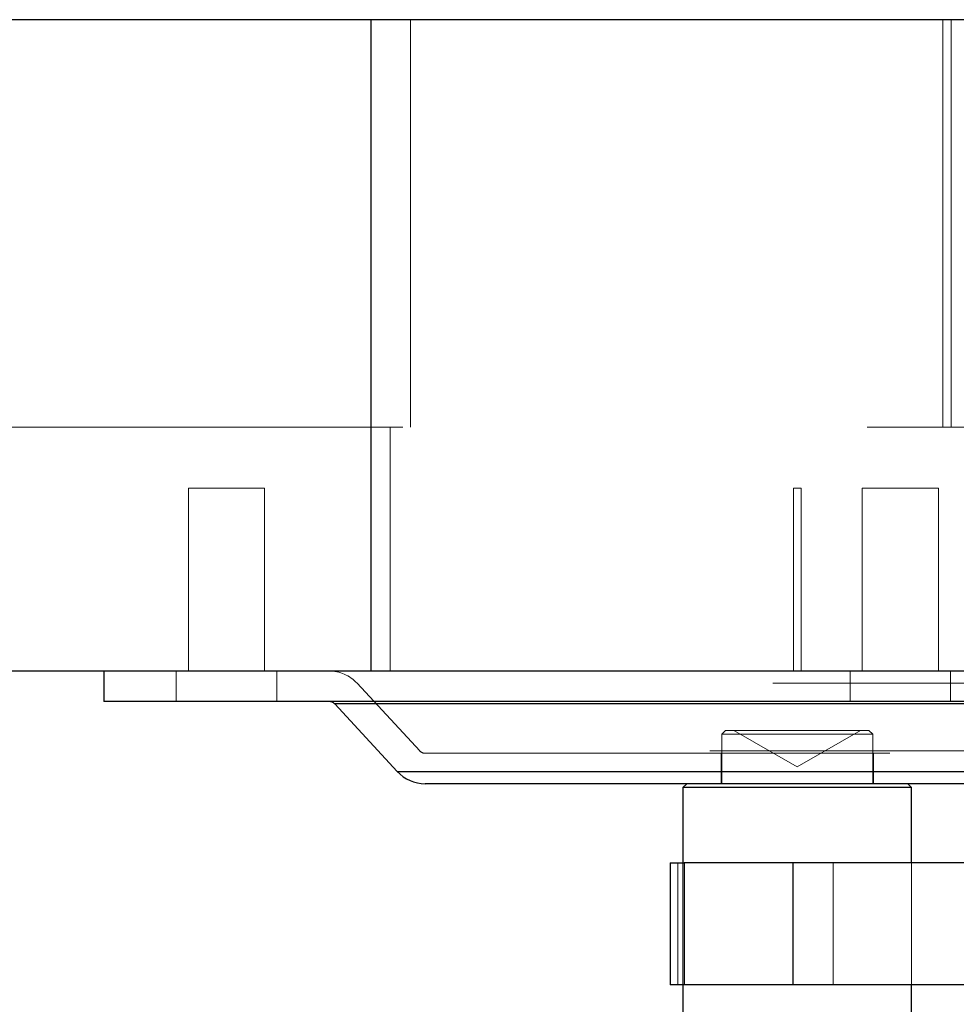
# Paper-space layout 'Sheet2' of a CAD drawing. Units: inches. Extents: x 0.1 to 16.8, y 0.1 to 10.9.
# Drawn here: x 4 to 4.2, y 2.7 to 3 of the extents above; entities that cross this region are included whole.
import ezdxf

# ---------------------------------------------------------------- set-up
doc = ezdxf.new("R2010")
doc.units = ezdxf.units.IN
doc.header["$MEASUREMENT"] = 0
doc.linetypes.add('HIDDEN', pattern=[0.075, 0.05, -0.025])

psp = doc.layouts.new('Sheet2')

# ---------------------------------------------------------------- linework, layer by layer
at = {"color": 7, "linetype": 'Continuous', "lineweight": 25}
for p, q in [((4.11251, 2.95766), (3.45433, 2.95766)), ((4.11251, 2.8174), (4.11251, 2.95766)), ((4.31547, 2.95766), (4.11251, 2.95766)), ((4.11251, 2.8174), (3.45433, 2.8174)), ((4.05499, 2.8174), (4.05499, 2.81084)), ((4.31547, 2.8174), (4.11251, 2.8174)), ((4.35355, 2.81084), (4.05499, 2.81084)), ((4.10469, 2.81032), (4.11817, 2.79576)), ((4.30241, 2.81032), (4.10469, 2.81032)), ((4.11817, 2.79576), (4.29036, 2.79576)), ((4.28319, 2.79313), (4.12419, 2.79313)), ((4.18048, 2.79313), (4.17966, 2.79231)), ((4.22887, 2.79231), (4.22805, 2.79313)), ((4.17966, 2.79231), (4.17966, 2.77607)), ((4.22887, 2.79231), (4.17966, 2.79231)), ((4.22887, 2.77607), (4.22887, 2.79231)), ((4.17694, 2.77607), (4.17694, 2.74982)), ((4.17694, 2.77607), (4.17992, 2.77607)), ((4.17992, 2.77607), (4.17992, 2.74982)), ((4.20338, 2.77607), (4.17992, 2.77607)), ((4.20338, 2.74982), (4.20338, 2.77607)), ((4.33163, 2.77607), (4.20338, 2.77607)), ((4.17992, 2.74982), (4.17694, 2.74982)), ((4.17966, 2.74982), (4.17966, 2.74145)), ((4.20338, 2.74982), (4.17992, 2.74982)), ((4.33163, 2.74982), (4.20338, 2.74982)), ((4.22887, 2.74145), (4.22887, 2.74982))]:
    psp.add_line(p, q, dxfattribs=at)
at = {"color": 7, "linetype": 'HIDDEN', "lineweight": 18}
for p, q in [((4.12102, 2.95766), (4.12102, 2.8699)), ((4.23563, 2.95766), (4.23563, 2.8699)), ((4.23741, 2.95766), (4.23741, 2.8699)), ((4.11662, 2.8699), (3.4773, 2.8699)), ((4.11662, 2.8699), (4.11662, 2.8174)), ((4.31935, 2.8699), (4.11662, 2.8699)), ((4.07319, 2.85677), (4.0896, 2.85677)), ((4.07319, 2.85677), (4.07319, 2.8174)), ((4.0896, 2.8174), (4.0896, 2.85677)), ((4.20343, 2.85677), (4.2051, 2.85677)), ((4.20343, 2.85677), (4.20343, 2.8174)), ((4.2051, 2.8174), (4.2051, 2.85677)), ((4.21826, 2.85677), (4.23466, 2.85677)), ((4.21826, 2.85677), (4.21826, 2.8174)), ((4.23466, 2.8174), (4.23466, 2.85677)), ((4.07057, 2.8174), (4.07057, 2.81084)), ((4.09222, 2.81084), (4.09222, 2.8174)), ((4.21564, 2.8174), (4.21564, 2.81084)), ((4.23729, 2.81084), (4.23729, 2.8174)), ((4.1095, 2.81478), (4.12299, 2.80021)), ((4.29903, 2.81478), (4.10962, 2.81478)), ((4.10469, 2.81032), (4.30385, 2.81032)), ((4.18885, 2.80461), (4.18803, 2.80379)), ((4.22051, 2.80379), (4.18803, 2.80379)), ((4.18803, 2.80379), (4.18803, 2.79313)), ((4.18885, 2.80461), (4.21946, 2.80461)), ((4.19063, 2.80461), (4.20427, 2.79674)), ((4.20427, 2.79674), (4.21791, 2.80461)), ((4.21946, 2.80461), (4.21969, 2.80461)), ((4.22051, 2.80379), (4.21969, 2.80461)), ((4.22051, 2.79313), (4.22051, 2.80379)), ((4.28545, 2.80021), (4.12308, 2.80021)), ((4.12419, 2.79969), (4.28434, 2.79969)), ((4.18786, 2.79969), (4.18786, 2.79313)), ((4.22067, 2.79313), (4.22067, 2.79969)), ((4.11941, 2.79576), (4.11817, 2.79576)), ((4.29036, 2.79576), (4.11941, 2.79576)), ((4.17854, 2.74982), (4.17854, 2.77607)), ((4.17966, 2.77607), (4.17966, 2.74982)), ((4.21202, 2.77607), (4.21202, 2.74982)), ((4.22887, 2.74982), (4.22887, 2.77607))]:
    psp.add_line(p, q, dxfattribs=at)
for centre, radius, start, end in [((4.10348, 2.8092), 0.0082, 42.7974, 90), ((4.12419, 2.80133), 0.00164, 222.7974, 270)]:
    psp.add_arc(centre, radius, start, end, dxfattribs=at)
at = {"color": 7, "linetype": 'Continuous', "lineweight": 25}
for centre, radius, start, end in [((4.10348, 2.8092), 0.00164, 42.7974, 90), ((4.12419, 2.80133), 0.0082, 222.7974, 270)]:
    psp.add_arc(centre, radius, start, end, dxfattribs=at)

doc.saveas('drawing.dxf')
